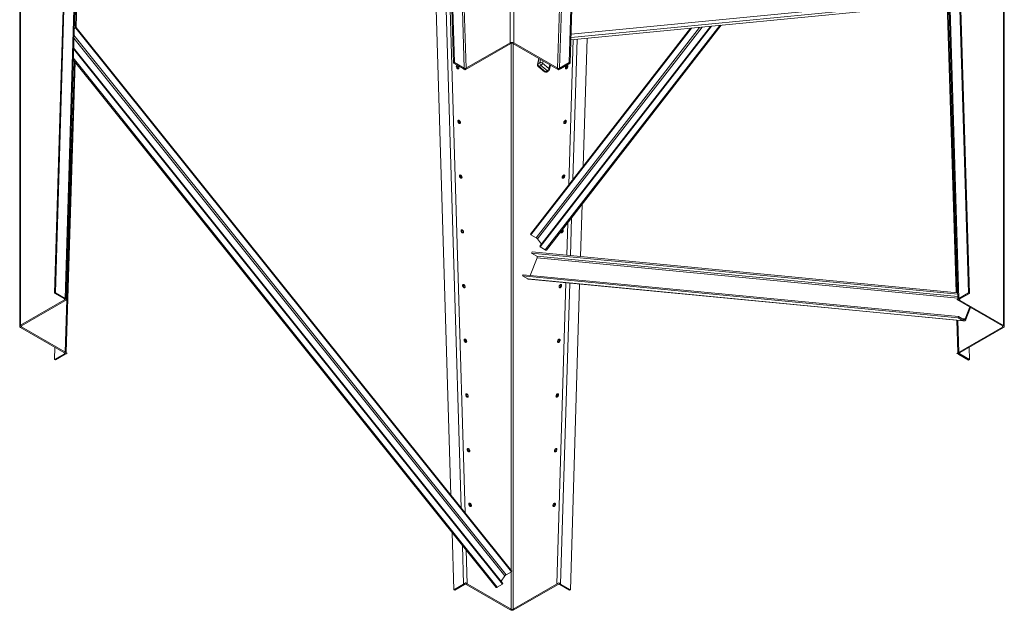
# Model space of a CAD drawing. Units: millimetres. Extents: x -146991 to -83764, y 43694 to 74023.
# Drawn here: x -146972 to -143989, y 43694 to 45485 of the extents above; entities that cross this region are included whole.
import ezdxf

# ---------------------------------------------------------------- set-up
doc = ezdxf.new("R2010")
doc.units = ezdxf.units.MM

msp = doc.modelspace()

# ---------------------------------------------------------------- linework, layer by layer
at = {"color": 7, "linetype": 'Continuous', "lineweight": 15}
for p, q in [((-145486.4, 47728.4), (-145486.4, 45414.9)), ((-145475.1, 47728.4), (-145475.1, 45414.9)), ((-145657.5, 45353.6), (-145728.2, 47626.3)), ((-145654.7, 45355.4), (-145725.4, 47628.1)), ((-145236.1, 47628), (-145306.8, 45355.4)), ((-145233.3, 47626.2), (-145304, 45353.6)), ((-145695.7, 47610.9), (-145625, 45338.2)), ((-145619.3, 45338.4), (-145690, 47610.8)), ((-145271.4, 47610.8), (-145342.1, 45338.4)), ((-145336.5, 45338.2), (-145265.8, 47610.8)), ((-146795.9, 47010), (-146866.6, 44655.7)), ((-146793.1, 47011.5), (-146863.8, 44657.3)), ((-146763.4, 46994.3), (-146834.1, 44640.1)), ((-144126.7, 44639.7), (-144197.4, 46994)), ((-144097, 44656.9), (-144167.7, 47011.2)), ((-144094.1, 44655.3), (-144164.9, 47009.7)), ((-146831.7, 44638.2), (-146761.1, 46991)), ((-144199.7, 46990.6), (-144129.1, 44637.8)), ((-146972.2, 46868.7), (-146972.2, 44555.2)), ((-146969.9, 46872), (-146969.9, 44558.5)), ((-143990.9, 46871.6), (-143990.9, 44558.1)), ((-143988.6, 44554.8), (-143988.6, 46868.3)), ((-145711.7, 45583.3), (-145665.5, 44043.5)), ((-146801, 45462.1), (-146798.6, 45540.4)), ((-145301.8, 45424.1), (-144156, 45535.2)), ((-144162, 45534.7), (-144134.7, 44657.5)), ((-146807.1, 45458.5), (-146800.9, 45462.1)), ((-146807.1, 45457.3), (-146802.4, 45460.1)), ((-146802.4, 45460.1), (-146800.9, 45462.1)), ((-145482.3, 43810.9), (-146802.4, 45460.1)), ((-145480.9, 43812.9), (-146800.9, 45462.1)), ((-144939.8, 45459.2), (-145424.6, 44834.8)), ((-144936.6, 45459.5), (-145423.1, 44832.9)), ((-144878.6, 45465.2), (-145396.5, 44798.2)), ((-144875.4, 45465.5), (-145395, 44796.3)), ((-145376.1, 44786.2), (-144846.5, 45468.3)), ((-145625, 45334.9), (-145486.4, 45414.9)), ((-145622.2, 45333.2), (-145483.6, 45413.2)), ((-145483.6, 45413.2), (-145486.4, 45414.9)), ((-145475.1, 45414.9), (-145477.9, 45413.2)), ((-145477.9, 45413.2), (-145339.3, 45333.2)), ((-145475.1, 45414.9), (-145336.5, 45334.9)), ((-145264.7, 45040.8), (-145253, 45428.8)), ((-145509.3, 43772.9), (-146809, 45396.6)), ((-145507.9, 43774.9), (-146808.8, 45400.2)), ((-146831.7, 44475.6), (-146804.3, 45357.1)), ((-146809.9, 45364.1), (-145528.3, 43762.9)), ((-145657.5, 45353.6), (-145654.7, 45355.4)), ((-145627.8, 45336.5), (-145657.5, 45353.6)), ((-145625, 45338.2), (-145654.7, 45355.4)), ((-145399.3, 45367.9), (-145403.4, 45349.2)), ((-145401.7, 45351.3), (-145396, 45354.6)), ((-145387.6, 45353.6), (-145368.3, 45337.5)), ((-145306.8, 45355.4), (-145336.5, 45338.2)), ((-145304, 45353.6), (-145333.7, 45336.5)), ((-145304, 45353.6), (-145306.8, 45355.4)), ((-145625, 45338.2), (-145627.8, 45336.5)), ((-145625, 45334.9), (-145624.2, 45335.3)), ((-145625, 45334.9), (-145622.2, 45333.2)), ((-145624.2, 45335.3), (-145619.3, 45338.4)), ((-145401.4, 45343.3), (-145382, 45327.2)), ((-145392.8, 45346.9), (-145398.4, 45343.6)), ((-145398.4, 45343.6), (-145379.1, 45327.5)), ((-145373.5, 45330.8), (-145392.8, 45346.9)), ((-145379.1, 45327.5), (-145373.5, 45330.8)), ((-145375.2, 45326.6), (-145369.5, 45329.8)), ((-145366.7, 45333.8), (-145363.7, 45347.3)), ((-145342.1, 45338.4), (-145337.2, 45335.3)), ((-145339.3, 45333.2), (-145336.5, 45334.9)), ((-145337.2, 45335.3), (-145336.5, 45334.9)), ((-145336.5, 45338.2), (-145333.7, 45336.5)), ((-145272.9, 44766.8), (-145268.2, 44925.2)), ((-145423.1, 44832.9), (-145424.6, 44834.8)), ((-145407.6, 44823.9), (-145423.1, 44832.9)), ((-145391.3, 44804.8), (-145403.3, 44820.3)), ((-145332.9, 44841.1), (-145332.9, 44841.9)), ((-145395, 44796.3), (-145396.5, 44798.2)), ((-145395, 44796.3), (-145379.4, 44787.3)), ((-145404.2, 44763), (-145425, 44709.5)), ((-145419.7, 44780.9), (-145421.1, 44777.2)), ((-145421.1, 44777.2), (-144129.5, 44653.2)), ((-145421.1, 44777.2), (-145405.6, 44768.2)), ((-145419.7, 44780.9), (-144129.6, 44657)), ((-145446.8, 44711.6), (-145448.2, 44708)), ((-145432.6, 44699), (-145448.2, 44708)), ((-145448.2, 44708), (-144128.8, 44581.3)), ((-145446.8, 44711.6), (-144127.3, 44584.9)), ((-145432.6, 44699), (-144113.2, 44572.3)), ((-145430.5, 44698.3), (-144111.1, 44571.6)), ((-145303.3, 43756.4), (-145275.4, 44683.4)), ((-146969.9, 44558.5), (-146831.3, 44638.5)), ((-146967.1, 44556.8), (-146828.5, 44636.9)), ((-146863.8, 44657.3), (-146866.6, 44655.7)), ((-146866.6, 44655.7), (-146836.9, 44638.6)), ((-146863.8, 44657.3), (-146834.1, 44640.1)), ((-146836.9, 44638.6), (-146834.1, 44640.1)), ((-146836.9, 44635.5), (-146832, 44638.1)), ((-146832, 44638.1), (-146831.3, 44638.5)), ((-146828.5, 44636.9), (-146831.3, 44638.5)), ((-144129.5, 44638.1), (-144132.3, 44636.5)), ((-144132.3, 44636.5), (-143993.7, 44556.4)), ((-144129.5, 44638.1), (-143990.9, 44558.1)), ((-144129.5, 44638.1), (-144128.7, 44637.7)), ((-144128.7, 44637.7), (-144123.8, 44635)), ((-144126.7, 44639.7), (-144097, 44656.9)), ((-144123.8, 44638.2), (-144126.7, 44639.7)), ((-144123.8, 44638.2), (-144094.1, 44655.3)), ((-144097, 44656.9), (-144094.1, 44655.3)), ((-144093.4, 44614), (-144107.5, 44577.9)), ((-144090.6, 44612.4), (-144104.7, 44576.3)), ((-144127.3, 44584.9), (-144128.8, 44581.3)), ((-144113.2, 44572.3), (-144128.8, 44581.3)), ((-144111.8, 44575.9), (-144127.3, 44584.9)), ((-144107.5, 44577.9), (-144104.7, 44576.3)), ((-146969.9, 44558.5), (-146967.1, 44556.8)), ((-146967.1, 44553.6), (-146969.9, 44551.9)), ((-146831.3, 44471.9), (-146969.9, 44551.9)), ((-146828.5, 44473.6), (-146967.1, 44553.6)), ((-143993.7, 44553.2), (-144132.3, 44473.2)), ((-144132.1, 44573.6), (-144129.1, 44475.2)), ((-143990.9, 44551.5), (-144129.5, 44471.5)), ((-144113.2, 44572.3), (-144111.8, 44575.9)), ((-143993.7, 44556.4), (-143990.9, 44558.1)), ((-143990.9, 44551.5), (-143993.7, 44553.2)), ((-146866.6, 44454.9), (-146865.5, 44491.7)), ((-144095.3, 44491.3), (-144094.1, 44454.5)), ((-146836.9, 44472.1), (-146866.6, 44454.9)), ((-146834.1, 44470.3), (-146863.8, 44453.2)), ((-146836.9, 44472.1), (-146834.1, 44470.3)), ((-146828.5, 44473.6), (-146834.1, 44477.1)), ((-146831.3, 44471.9), (-146828.5, 44473.6)), ((-144126.7, 44476.7), (-144132.3, 44473.2)), ((-144132.3, 44473.2), (-144129.5, 44471.5)), ((-144123.8, 44471.6), (-144126.7, 44469.9)), ((-144097, 44452.8), (-144126.7, 44469.9)), ((-144094.1, 44454.5), (-144123.8, 44471.6)), ((-146863.8, 44453.2), (-146866.6, 44454.9)), ((-144097, 44452.8), (-144094.1, 44454.5)), ((-145662, 43930), (-145656.8, 43756.4)), ((-145497.8, 43801.9), (-145482.3, 43810.9)), ((-145482.3, 43810.9), (-145480.9, 43812.9)), ((-145656.8, 43756.4), (-145627.1, 43773.5)), ((-145654, 43754.9), (-145624.3, 43772)), ((-145624.3, 43772), (-145627.1, 43773.5)), ((-145621.5, 43776.8), (-145624.3, 43775.2)), ((-145485.7, 43695.1), (-145624.3, 43775.2)), ((-145482.9, 43696.8), (-145621.5, 43776.8)), ((-145615.8, 43773.8), (-145621.5, 43776.8)), ((-145509.3, 43772.9), (-145524.9, 43763.9)), ((-145513.6, 43782), (-145502.1, 43798.3)), ((-145509.3, 43772.9), (-145507.9, 43774.9)), ((-145338.6, 43776.8), (-145477.2, 43696.8)), ((-145335.8, 43775.2), (-145474.4, 43695.1)), ((-145338.6, 43776.8), (-145344.3, 43773.8)), ((-145335.8, 43775.2), (-145338.6, 43776.8)), ((-145335.8, 43772), (-145333, 43773.5)), ((-145335.8, 43772), (-145306.1, 43754.9)), ((-145333, 43773.5), (-145303.3, 43756.4)), ((-145656.8, 43756.4), (-145654, 43754.9)), ((-145303.3, 43756.4), (-145306.1, 43754.9)), ((-145485.7, 43695.1), (-145482.9, 43696.8)), ((-145477.2, 43696.8), (-145474.4, 43695.1))]:
    msp.add_line(p, q, dxfattribs=at)
at = {"color": 8, "linetype": 'Continuous', "lineweight": 15}
for p, q in [((-145680.9, 45565.5), (-145634.1, 44004.3)), ((-146803.5, 45460.6), (-146801, 45540)), ((-145669.4, 45558.9), (-145622.3, 43989.6)), ((-145301.5, 45431.6), (-144156.2, 45542.7)), ((-145301.2, 45441.9), (-144156.5, 45552.9)), ((-144159.6, 45534.9), (-144132.3, 44657.2)), ((-144912.2, 45461.9), (-145407.6, 44823.9)), ((-144904.6, 45462.6), (-145403.3, 44820.3)), ((-144851, 45467.8), (-145379.4, 44787.3)), ((-145502.1, 43798.3), (-146808, 45429.8)), ((-145497.8, 43801.9), (-146807.7, 45438.4)), ((-145482.9, 45413.6), (-145482.9, 43815.4)), ((-145477.2, 45412.8), (-145477.2, 43696.8)), ((-145307.9, 44985.1), (-145294.7, 45424.8)), ((-145296.1, 45000.3), (-145283.3, 45425.9)), ((-146829.1, 44637.2), (-146806.6, 45360)), ((-145524.9, 43763.9), (-146809.8, 45369.2)), ((-145401.7, 45351.3), (-145398.2, 45367.2)), ((-145396, 45354.6), (-145393.8, 45364.7)), ((-145387.6, 45353.6), (-145386.2, 45360.3)), ((-145368.3, 45337.5), (-145365.9, 45348.6)), ((-145303, 44769.7), (-145299.6, 44884.7)), ((-145314.3, 44770.8), (-145311.4, 44869.6)), ((-145405.6, 44768.2), (-144129.3, 44645.7)), ((-145404.2, 44763), (-144129.1, 44640.5)), ((-145344.3, 43773.8), (-145316.8, 44687.4)), ((-145333, 43773.5), (-145305.6, 44686.3)), ((-146836.9, 44638.5), (-146836.9, 44635.5)), ((-146834.1, 44477.1), (-146829.2, 44636.5)), ((-144123.8, 44635), (-144123.9, 44638.1)), ((-144116.8, 44578.8), (-144107.5, 44577.9)), ((-146967.1, 44556.8), (-146967.1, 44553.6)), ((-144129.7, 44573.4), (-144126.7, 44476.7)), ((-143993.7, 44556.4), (-143993.7, 44553.2)), ((-146836.9, 44475.1), (-146836.9, 44472.1)), ((-144123.8, 44471.6), (-144123.9, 44474.7)), ((-145630.6, 43890.8), (-145627.1, 43773.5)), ((-145618.9, 43876.1), (-145615.8, 43773.8)), ((-145482.9, 43810.5), (-145482.9, 43696.8))]:
    msp.add_line(p, q, dxfattribs=at)
at = {"color": 7, "linetype": 'Continuous', "lineweight": 15, "flags": 128}
for points in [[(-145641.4, 45339), (-145641.5, 45337.9), (-145641.9, 45337), (-145642.5, 45336.5), (-145643.3, 45336.2), (-145644.3, 45336.3), (-145645.3, 45336.7), (-145646.3, 45337.5), (-145647.2, 45338.5), (-145648, 45339.6), (-145648.6, 45340.9), (-145649, 45342.2), (-145649.2, 45343.5), (-145649, 45344.6), (-145648.6, 45345.4), (-145648, 45346), (-145647.2, 45346.2), (-145646.3, 45346.1), (-145645.3, 45345.7), (-145644.3, 45345), (-145643.3, 45344), (-145642.5, 45342.8), (-145641.9, 45341.5), (-145641.5, 45340.2), (-145641.4, 45339)], [(-145318.7, 45339), (-145318.6, 45340.2), (-145318.2, 45341.5), (-145317.6, 45342.8), (-145316.8, 45344), (-145315.8, 45345), (-145314.8, 45345.7), (-145313.8, 45346.1), (-145312.9, 45346.2), (-145312.1, 45346), (-145311.5, 45345.4), (-145311.1, 45344.5), (-145310.9, 45343.5), (-145311.1, 45342.2), (-145311.5, 45340.9), (-145312.1, 45339.6), (-145312.9, 45338.5), (-145313.8, 45337.5), (-145314.8, 45336.7), (-145315.8, 45336.3), (-145316.8, 45336.2), (-145317.6, 45336.5), (-145318.2, 45337), (-145318.6, 45337.9), (-145318.7, 45339)], [(-145636.6, 45173), (-145636.8, 45171.9), (-145637.2, 45171.1), (-145637.8, 45170.5), (-145638.6, 45170.3), (-145639.5, 45170.3), (-145640.5, 45170.8), (-145641.5, 45171.5), (-145642.5, 45172.5), (-145643.3, 45173.7), (-145643.9, 45175), (-145644.3, 45176.3), (-145644.4, 45177.5), (-145644.3, 45178.6), (-145643.9, 45179.5), (-145643.3, 45180), (-145642.5, 45180.3), (-145641.5, 45180.2), (-145640.5, 45179.8), (-145639.5, 45179), (-145638.6, 45178), (-145637.8, 45176.9), (-145637.2, 45175.6), (-145636.8, 45174.3), (-145636.6, 45173)], [(-145323.5, 45173), (-145323.3, 45174.3), (-145322.9, 45175.6), (-145322.3, 45176.9), (-145321.5, 45178), (-145320.6, 45179), (-145319.6, 45179.8), (-145318.6, 45180.2), (-145317.6, 45180.3), (-145316.8, 45180), (-145316.2, 45179.5), (-145315.8, 45178.6), (-145315.7, 45177.5), (-145315.8, 45176.3), (-145316.2, 45175), (-145316.8, 45173.7), (-145317.6, 45172.5), (-145318.6, 45171.5), (-145319.6, 45170.8), (-145320.6, 45170.3), (-145321.5, 45170.3), (-145322.3, 45170.5), (-145322.9, 45171.1), (-145323.3, 45171.9), (-145323.5, 45173)], [(-145631.9, 45007.1), (-145632, 45006), (-145632.4, 45005.1), (-145633, 45004.6), (-145633.8, 45004.3), (-145634.8, 45004.4), (-145635.8, 45004.8), (-145636.8, 45005.6), (-145637.7, 45006.6), (-145638.5, 45007.7), (-145639.2, 45009), (-145639.6, 45010.3), (-145639.7, 45011.6), (-145639.6, 45012.6), (-145639.2, 45013.5), (-145638.5, 45014.1), (-145637.7, 45014.3), (-145636.8, 45014.2), (-145635.8, 45013.8), (-145634.8, 45013.1), (-145633.8, 45012.1), (-145633, 45010.9), (-145632.4, 45009.6), (-145632, 45008.3), (-145631.9, 45007.1)], [(-145328.2, 45007.1), (-145328.1, 45008.3), (-145327.7, 45009.6), (-145327.1, 45010.9), (-145326.2, 45012.1), (-145325.3, 45013.1), (-145324.3, 45013.8), (-145323.3, 45014.2), (-145322.4, 45014.3), (-145321.6, 45014.1), (-145320.9, 45013.5), (-145320.5, 45012.6), (-145320.4, 45011.6), (-145320.5, 45010.3), (-145320.9, 45009), (-145321.6, 45007.7), (-145322.4, 45006.5), (-145323.3, 45005.6), (-145324.3, 45004.8), (-145325.3, 45004.4), (-145326.2, 45004.3), (-145327.1, 45004.6), (-145327.7, 45005.1), (-145328.1, 45006), (-145328.2, 45007.1)], [(-145627.2, 44841.1), (-145627.3, 44840), (-145627.7, 44839.2), (-145628.3, 44838.6), (-145629.1, 44838.4), (-145630, 44838.4), (-145631.1, 44838.9), (-145632.1, 44839.6), (-145633, 44840.6), (-145633.8, 44841.8), (-145634.4, 44843.1), (-145634.8, 44844.4), (-145634.9, 44845.6), (-145634.8, 44846.7), (-145634.4, 44847.6), (-145633.8, 44848.1), (-145633, 44848.4), (-145632.1, 44848.3), (-145631.1, 44847.9), (-145630, 44847.1), (-145629.1, 44846.1), (-145628.3, 44845), (-145627.7, 44843.7), (-145627.3, 44842.4), (-145627.2, 44841.1)], [(-145327.9, 44848.3), (-145327.1, 44848.4), (-145326.3, 44848.1), (-145325.7, 44847.6), (-145325.3, 44846.7), (-145325.2, 44845.6), (-145325.3, 44844.4), (-145325.7, 44843.1), (-145326.3, 44841.8), (-145327.1, 44840.6), (-145328, 44839.6), (-145329, 44838.9), (-145330, 44838.4), (-145331, 44838.4), (-145331.8, 44838.6), (-145332.4, 44839.2), (-145332.8, 44840), (-145332.9, 44841.1)], [(-145376.1, 44786.2), (-145376.3, 44786.1), (-145376.8, 44786.1), (-145377.5, 44786.3), (-145378.4, 44786.7), (-145379.4, 44787.3)], [(-145430.5, 44698.3), (-145431.5, 44698.5), (-145432.6, 44699)], [(-145622.4, 44675.2), (-145622.6, 44674.1), (-145622.9, 44673.2), (-145623.6, 44672.7), (-145624.4, 44672.4), (-145625.3, 44672.5), (-145626.3, 44672.9), (-145627.3, 44673.7), (-145628.3, 44674.6), (-145629.1, 44675.8), (-145629.7, 44677.1), (-145630.1, 44678.4), (-145630.2, 44679.7), (-145630.1, 44680.7), (-145629.7, 44681.6), (-145629.1, 44682.2), (-145628.3, 44682.4), (-145627.3, 44682.3), (-145626.3, 44681.9), (-145625.3, 44681.2), (-145624.4, 44680.2), (-145623.6, 44679), (-145622.9, 44677.7), (-145622.6, 44676.4), (-145622.4, 44675.2)], [(-145337.7, 44675.2), (-145337.5, 44676.4), (-145337.1, 44677.7), (-145336.5, 44679), (-145335.7, 44680.2), (-145334.8, 44681.2), (-145333.8, 44681.9), (-145332.8, 44682.3), (-145331.8, 44682.4), (-145331, 44682.2), (-145330.4, 44681.6), (-145330, 44680.7), (-145329.9, 44679.7), (-145330, 44678.4), (-145330.4, 44677.1), (-145331, 44675.8), (-145331.8, 44674.6), (-145332.8, 44673.7), (-145333.8, 44672.9), (-145334.8, 44672.5), (-145335.7, 44672.4), (-145336.5, 44672.6), (-145337.1, 44673.2), (-145337.5, 44674.1), (-145337.7, 44675.2)], [(-146836.9, 44635.5), (-146836.4, 44635.8), (-146836.1, 44636.2), (-146835.9, 44636.6), (-146835.8, 44637), (-146835.9, 44637.4), (-146836.1, 44637.9), (-146836.4, 44638.3), (-146836.9, 44638.6)], [(-144123.8, 44638.2), (-144124.3, 44637.9), (-144124.7, 44637.5), (-144124.9, 44637), (-144125, 44636.6), (-144124.9, 44636.2), (-144124.7, 44635.8), (-144124.3, 44635.4), (-144123.8, 44635)], [(-144113.2, 44572.3), (-144112, 44571.8), (-144110.8, 44571.6), (-144109.6, 44571.7), (-144108.4, 44572.1), (-144107.2, 44572.8), (-144106.2, 44573.8), (-144105.4, 44575), (-144104.7, 44576.3)], [(-145617.7, 44509.2), (-145617.8, 44508.1), (-145618.2, 44507.3), (-145618.8, 44506.7), (-145619.6, 44506.4), (-145620.6, 44506.5), (-145621.6, 44507), (-145622.6, 44507.7), (-145623.5, 44508.7), (-145624.3, 44509.9), (-145624.9, 44511.2), (-145625.3, 44512.5), (-145625.5, 44513.7), (-145625.3, 44514.8), (-145624.9, 44515.7), (-145624.3, 44516.2), (-145623.5, 44516.5), (-145622.6, 44516.4), (-145621.6, 44516), (-145620.6, 44515.2), (-145619.6, 44514.2), (-145618.8, 44513), (-145618.2, 44511.8), (-145617.8, 44510.5), (-145617.7, 44509.2)], [(-145342.4, 44509.2), (-145342.3, 44510.5), (-145341.9, 44511.8), (-145341.3, 44513), (-145340.5, 44514.2), (-145339.5, 44515.2), (-145338.5, 44516), (-145337.5, 44516.4), (-145336.6, 44516.5), (-145335.8, 44516.2), (-145335.1, 44515.6), (-145334.8, 44514.8), (-145334.6, 44513.7), (-145334.8, 44512.5), (-145335.1, 44511.2), (-145335.8, 44509.9), (-145336.6, 44508.7), (-145337.5, 44507.7), (-145338.5, 44507), (-145339.5, 44506.5), (-145340.5, 44506.4), (-145341.3, 44506.7), (-145341.9, 44507.3), (-145342.3, 44508.1), (-145342.4, 44509.2)], [(-146836.9, 44472.1), (-146836.5, 44472.4), (-146836.1, 44472.8), (-146835.9, 44473.3), (-146835.8, 44473.7), (-146835.9, 44474.2), (-146836.1, 44474.6), (-146836.2, 44474.7)], [(-145613, 44343.3), (-145613.1, 44342.2), (-145613.5, 44341.3), (-145614.1, 44340.7), (-145614.9, 44340.5), (-145615.8, 44340.6), (-145616.8, 44341), (-145617.8, 44341.8), (-145618.8, 44342.7), (-145619.6, 44343.9), (-145620.2, 44345.2), (-145620.6, 44346.5), (-145620.7, 44347.8), (-145620.6, 44348.8), (-145620.2, 44349.7), (-145619.6, 44350.3), (-145618.8, 44350.5), (-145617.8, 44350.4), (-145616.8, 44350), (-145615.8, 44349.3), (-145614.9, 44348.3), (-145614.1, 44347.1), (-145613.5, 44345.8), (-145613.1, 44344.5), (-145613, 44343.3)], [(-145347.1, 44343.3), (-145347, 44344.5), (-145346.6, 44345.8), (-145346, 44347.1), (-145345.2, 44348.3), (-145344.3, 44349.3), (-145343.3, 44350), (-145342.2, 44350.4), (-145341.3, 44350.5), (-145340.5, 44350.3), (-145339.9, 44349.7), (-145339.5, 44348.8), (-145339.4, 44347.8), (-145339.5, 44346.5), (-145339.9, 44345.2), (-145340.5, 44343.9), (-145341.3, 44342.7), (-145342.2, 44341.8), (-145343.3, 44341), (-145344.3, 44340.6), (-145345.2, 44340.5), (-145346, 44340.7), (-145346.6, 44341.3), (-145347, 44342.2), (-145347.1, 44343.3)], [(-145608.2, 44177.3), (-145608.3, 44176.2), (-145608.7, 44175.4), (-145609.4, 44174.8), (-145610.2, 44174.5), (-145611.1, 44174.6), (-145612.1, 44175.1), (-145613.1, 44175.8), (-145614, 44176.8), (-145614.9, 44178), (-145615.5, 44179.3), (-145615.9, 44180.6), (-145616, 44181.8), (-145615.9, 44182.9), (-145615.5, 44183.7), (-145614.9, 44184.3), (-145614, 44184.6), (-145613.1, 44184.5), (-145612.1, 44184), (-145611.1, 44183.3), (-145610.2, 44182.3), (-145609.4, 44181.1), (-145608.7, 44179.9), (-145608.3, 44178.6), (-145608.2, 44177.3)], [(-145351.9, 44177.3), (-145351.8, 44178.5), (-145351.4, 44179.9), (-145350.7, 44181.1), (-145349.9, 44182.3), (-145349, 44183.3), (-145348, 44184), (-145347, 44184.5), (-145346, 44184.6), (-145345.2, 44184.3), (-145344.6, 44183.7), (-145344.2, 44182.9), (-145344.1, 44181.8), (-145344.2, 44180.6), (-145344.6, 44179.3), (-145345.2, 44178), (-145346, 44176.8), (-145347, 44175.8), (-145348, 44175.1), (-145349, 44174.6), (-145349.9, 44174.5), (-145350.7, 44174.8), (-145351.4, 44175.4), (-145351.8, 44176.2), (-145351.9, 44177.3)], [(-145603.5, 44011.4), (-145603.6, 44010.3), (-145604, 44009.4), (-145604.6, 44008.8), (-145605.4, 44008.6), (-145606.4, 44008.7), (-145607.4, 44009.1), (-145608.4, 44009.8), (-145609.3, 44010.8), (-145610.1, 44012), (-145610.7, 44013.3), (-145611.1, 44014.6), (-145611.3, 44015.9), (-145611.1, 44016.9), (-145610.7, 44017.8), (-145610.1, 44018.4), (-145609.3, 44018.6), (-145608.4, 44018.5), (-145607.4, 44018.1), (-145606.4, 44017.4), (-145605.4, 44016.4), (-145604.6, 44015.2), (-145604, 44013.9), (-145603.6, 44012.6), (-145603.5, 44011.4)], [(-145356.6, 44011.4), (-145356.5, 44012.6), (-145356.1, 44013.9), (-145355.5, 44015.2), (-145354.7, 44016.4), (-145353.7, 44017.4), (-145352.7, 44018.1), (-145351.7, 44018.5), (-145350.8, 44018.6), (-145350, 44018.4), (-145349.4, 44017.8), (-145349, 44016.9), (-145348.8, 44015.8), (-145349, 44014.6), (-145349.4, 44013.3), (-145350, 44012), (-145350.8, 44010.8), (-145351.7, 44009.8), (-145352.7, 44009.1), (-145353.7, 44008.7), (-145354.7, 44008.6), (-145355.5, 44008.8), (-145356.1, 44009.4), (-145356.5, 44010.3), (-145356.6, 44011.4)], [(-145524.9, 43763.9), (-145525.9, 43763.3), (-145526.8, 43762.9), (-145527.5, 43762.7), (-145528, 43762.7), (-145528.3, 43762.9)]]:
    msp.add_lwpolyline(points, dxfattribs=at)
at = {"color": 8, "linetype": 'Continuous', "lineweight": 15, "flags": 128}
for points in [[(-145398.4, 45343.6), (-145399.2, 45343.2), (-145400, 45343), (-145400.6, 45343), (-145401.2, 45343.2), (-145401.4, 45343.3)], [(-145379.1, 45327.5), (-145379.9, 45327.1), (-145380.7, 45326.9), (-145381.3, 45326.9), (-145381.8, 45327), (-145382, 45327.2)]]:
    msp.add_lwpolyline(points, dxfattribs=at)
at = {"color": 7, "linetype": 'Continuous', "lineweight": 15}
for centre, radius, start, end in [((-145480.7, 45404), 12.3, 62.6092, 117.3908), ((-145480.7, 45407.8), 6.15, 62.6091, 117.3909), ((-145392.6, 45347.6), 7.83, 50.5516, 115.7688), ((-145387.2, 45353.7), 8.8, 174.3693, 230.9898), ((-145398.8, 45356.9), 11.7, 301.1773, 343.569), ((-145652, 45337.3), 7.76, 352.5411, 67.4542), ((-145623, 45345.3), 10, 241.1353, 262.8732), ((-145622.3, 45343.6), 5.97, 242.8747, 299.4391), ((-145397.5, 45347.9), 6, 167.7668, 230.1637), ((-145392.9, 45350.5), 8.8, 174.3693, 230.9898), ((-145378.2, 45331.8), 6, 230.1637, 299.9973), ((-145379.5, 45340.8), 11.7, 301.1783, 343.5712), ((-145372.5, 45335), 6, 299.9973, 347.7668), ((-145339.2, 45343.6), 5.97, 240.5609, 297.1253), ((-145338.5, 45345.3), 10, 277.1255, 298.866), ((-145308.1, 45337.3), 7.76, 112.5456, 187.4588), ((-145647.3, 45171.4), 7.76, 352.5412, 67.4544), ((-145312.8, 45171.4), 7.76, 112.5457, 187.4588), ((-145642.5, 45005.4), 7.76, 352.5412, 67.4544), ((-145317.6, 45005.4), 7.76, 112.5456, 187.4591), ((-145637.8, 44839.5), 7.76, 352.5412, 67.4543), ((-145322.3, 44839.5), 7.76, 112.5456, 187.4591), ((-145416.1, 44809.2), 17, 40.9796, 59.9425), ((-145408.1, 44764.7), 4.33, 335.8348, 53.959), ((-145633.1, 44673.5), 7.76, 352.5409, 67.4544), ((-145327, 44673.5), 7.76, 112.5456, 187.4591), ((-146836.4, 44635.7), 4.97, 28.4432, 62.4429), ((-144124.4, 44635.3), 4.97, 117.5594, 151.5564), ((-144110.5, 44578.7), 3.05, 244.802, 345.8162), ((-146968.6, 44555.2), 3.49, 110.7825, 249.2175), ((-146966.4, 44555.2), 1.75, 110.7843, 249.2157), ((-143994.4, 44554.8), 1.75, 290.782, 69.215), ((-143992.1, 44554.8), 3.49, 290.784, 69.216), ((-145628.3, 44507.6), 7.76, 352.5409, 67.4544), ((-145331.8, 44507.6), 7.76, 112.5456, 187.4591), ((-146836.4, 44474.6), 4.86, 297.7448, 333.0747), ((-144124.4, 44474.2), 4.86, 206.9238, 242.2567), ((-144123.2, 44473.3), 1.78, 144.079, 248.589), ((-145623.6, 44341.6), 7.76, 352.5409, 67.4544), ((-145336.5, 44341.6), 7.76, 112.5456, 187.4591), ((-145618.8, 44175.7), 7.76, 352.5409, 67.4544), ((-145341.2, 44175.7), 7.76, 112.5456, 187.4591), ((-145614.1, 44009.7), 7.76, 352.5409, 67.4544), ((-145346, 44009.7), 7.76, 112.5456, 187.4591), ((-145490.1, 43788.5), 15.4, 120.0945, 140.9606), ((-145621.9, 43764), 10.9, 98.845, 118.9152), ((-145621.3, 43766.3), 6.44, 75.9217, 117.4633), ((-145338.8, 43766.2), 6.53, 62.8558, 103.7592), ((-145338.2, 43764), 10.9, 61.0831, 81.1568), ((-145480, 43706.1), 12.3, 242.61, 297.39), ((-145480, 43702.2), 6.15, 242.6113, 297.3897)]:
    msp.add_arc(centre, radius, start, end, dxfattribs=at)
at = {"color": 8, "linetype": 'Continuous', "lineweight": 15}
for centre, radius, start, end in [((-145400.1, 45348.4), 3.35, 117.219, 166.2471), ((-145376.5, 45329.8), 3.48, 221.0551, 291.8256), ((-145370.8, 45333.1), 3.48, 221.0551, 291.8256), ((-145370.5, 45334.3), 3.85, 351.724, 55.3634)]:
    msp.add_arc(centre, radius, start, end, dxfattribs=at)

doc.saveas('drawing.dxf')
